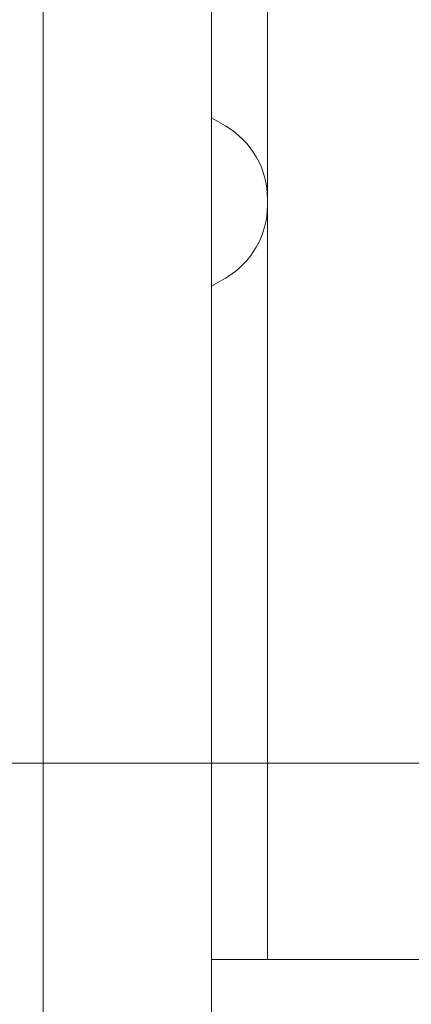
# Model space of a CAD drawing. Units: millimetres. Extents: x 888 to 1938, y -748 to 143.
# Drawn here: x 1468 to 1469, y -291 to -288 of the extents above; entities that cross this region are included whole.
import ezdxf

# ---------------------------------------------------------------- set-up
doc = ezdxf.new("R2010")
doc.units = ezdxf.units.MM
doc.linetypes.add('AUSGEZOGEN', pattern=[0])
doc.layers.add('TB_142', color=7, linetype='AUSGEZOGEN', lineweight=18)

msp = doc.modelspace()

# ---------------------------------------------------------------- linework, layer by layer
at = {"layer": 'TB_142', "color": 7, "linetype": 'AUSGEZOGEN', "lineweight": 18}
for p, q in [((1467.6913, -340.218), (1467.6913, -241.0013)), ((1467.691, -282.5619), (1467.691, -293.7619)), ((1468.291, -293.7619), (1468.291, -282.5619)), ((1468.491, -288.1506), (1468.491, -287.2619)), ((1468.291, -287.8619), (1468.341, -287.8908)), ((1468.491, -288.1506), (1468.491, -288.1732)), ((1468.491, -289.0619), (1468.491, -288.1732)), ((1468.291, -288.4619), (1468.341, -288.433)), ((1468.491, -290.1619), (1468.491, -289.0619)), ((1469.191, -290.1619), (1467.191, -290.1619)), ((1468.491, -290.1619), (1468.491, -290.8619)), ((1469.2799, -290.8619), (1468.291, -290.8619))]:
    msp.add_line(p, q, dxfattribs=at)
for centre, start, end in [((1468.191, -288.1506), 0, 60), ((1468.191, -288.1732), 300, 0)]:
    msp.add_arc(centre, 0.3, start, end, dxfattribs=at)

doc.saveas('drawing.dxf')
